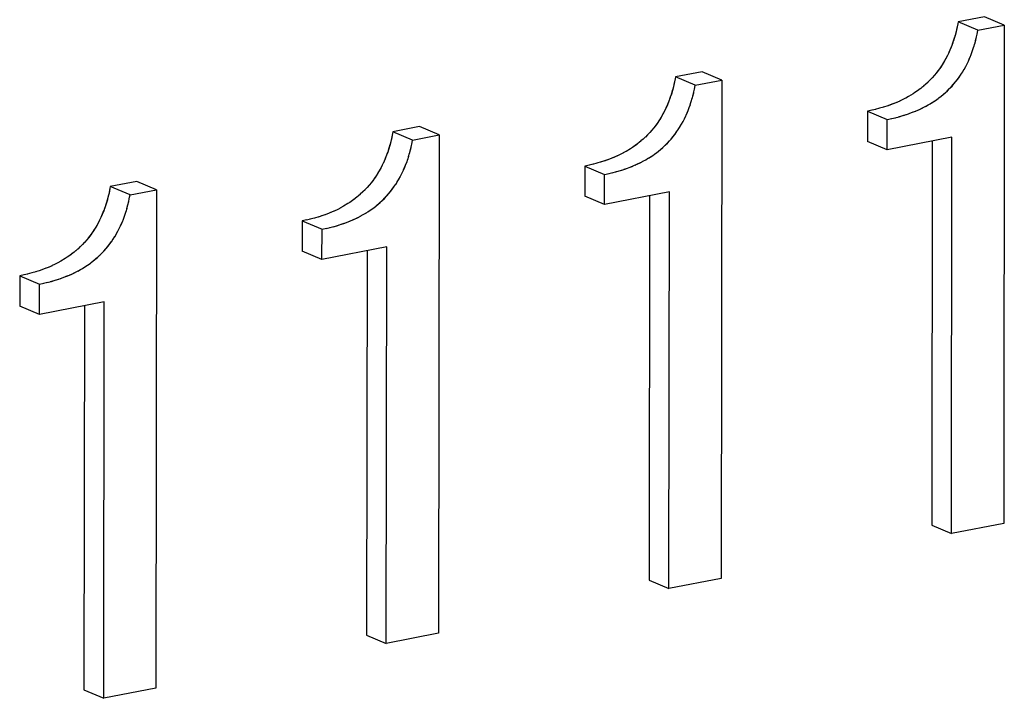
# Model space of a CAD drawing. Units: millimetres. Extents: x 0 to 1189, y 0 to 841.
# Drawn here: x 972 to 975, y 639 to 641 of the extents above; entities that cross this region are included whole.
import ezdxf

# ---------------------------------------------------------------- set-up
doc = ezdxf.new("R2010")
doc.units = ezdxf.units.MM

msp = doc.modelspace()

# ---------------------------------------------------------------- linework, layer by layer
at = {"color": 6, "linetype": 'Continuous'}
for p, q in [((974.86873, 640.95832), (974.79305, 640.94362)), ((974.92496, 640.9345), (974.86873, 640.95832)), ((974.84928, 640.9198), (974.79305, 640.94362)), ((974.84928, 640.9198), (974.92496, 640.9345)), ((974.92496, 640.9345), (974.92329, 639.51045)), ((974.06142, 640.80149), (973.98574, 640.78678)), ((974.04197, 640.76297), (973.98574, 640.78678)), ((974.11765, 640.77767), (974.06142, 640.80149)), ((974.04197, 640.76297), (974.11765, 640.77767)), ((974.11765, 640.77767), (974.11598, 639.35362)), ((974.53422, 640.68882), (974.53411, 640.60251)), ((974.53422, 640.68882), (974.59045, 640.66501)), ((973.25411, 640.64465), (973.17843, 640.62995)), ((973.31034, 640.62083), (973.25411, 640.64465)), ((974.59035, 640.57869), (974.59045, 640.66501)), ((973.23466, 640.60613), (973.17843, 640.62995)), ((973.23466, 640.60613), (973.31034, 640.62083)), ((973.31034, 640.62083), (973.30867, 639.19678)), ((974.77535, 640.61464), (974.59035, 640.57869)), ((974.77402, 639.48145), (974.77535, 640.61464)), ((974.59035, 640.57869), (974.53411, 640.60251)), ((974.71908, 640.6037), (974.71779, 639.50527)), ((973.72691, 640.53199), (973.72681, 640.44567)), ((973.72691, 640.53199), (973.78314, 640.50817)), ((973.78304, 640.42186), (973.78314, 640.50817)), ((972.4468, 640.48781), (972.37112, 640.47311)), ((972.42735, 640.44929), (972.37112, 640.47311)), ((972.50303, 640.464), (972.4468, 640.48781)), ((972.42735, 640.44929), (972.50303, 640.464)), ((972.50303, 640.464), (972.50136, 639.03994)), ((973.78304, 640.42186), (973.72681, 640.44567)), ((973.96804, 640.4578), (973.78304, 640.42186)), ((973.91177, 640.44687), (973.91049, 639.34843)), ((973.96672, 639.32462), (973.96804, 640.4578)), ((972.9196, 640.37515), (972.9195, 640.28884)), ((972.9196, 640.37515), (972.97583, 640.35134)), ((972.97573, 640.26502), (972.97583, 640.35134)), ((973.16073, 640.30096), (972.97573, 640.26502)), ((973.15941, 639.16778), (973.16073, 640.30096)), ((972.97573, 640.26502), (972.9195, 640.28884)), ((973.10446, 640.29003), (973.10318, 639.1916)), ((972.11229, 640.21832), (972.11219, 640.132)), ((972.11229, 640.21832), (972.16852, 640.1945)), ((972.16842, 640.10818), (972.16852, 640.1945)), ((972.16842, 640.10818), (972.11219, 640.132)), ((972.35343, 640.14413), (972.16842, 640.10818)), ((972.29715, 640.13319), (972.29587, 639.03476)), ((972.3521, 639.01095), (972.35343, 640.14413)), ((974.71779, 639.50527), (974.77402, 639.48145)), ((974.92329, 639.51045), (974.77402, 639.48145)), ((973.91049, 639.34843), (973.96672, 639.32462)), ((974.11598, 639.35362), (973.96672, 639.32462)), ((973.10318, 639.1916), (973.15941, 639.16778)), ((973.30867, 639.19678), (973.15941, 639.16778)), ((972.29587, 639.03476), (972.3521, 639.01095)), ((972.50136, 639.03994), (972.3521, 639.01095))]:
    msp.add_line(p, q, dxfattribs=at)
at = {"color": 7, "linetype": 'Continuous'}
for p, q in [((974.78925, 640.92459), (974.78721, 640.91599)), ((974.792, 640.93818), (974.78862, 640.92192)), ((974.792, 640.93818), (974.78925, 640.92459)), ((974.79305, 640.94362), (974.792, 640.93818)), ((974.84802, 640.91328), (974.84928, 640.9198)), ((974.78106, 640.89455), (974.77808, 640.8857)), ((974.78458, 640.90628), (974.77943, 640.88971)), ((974.78721, 640.91599), (974.78694, 640.91489)), ((974.84048, 640.88143), (974.8433, 640.89158)), ((974.84279, 640.88983), (974.84491, 640.89822)), ((974.8433, 640.89158), (974.84549, 640.90081)), ((974.84491, 640.89822), (974.84536, 640.90029)), ((974.84536, 640.90029), (974.84574, 640.90202)), ((974.84549, 640.90081), (974.84709, 640.90857)), ((974.84709, 640.90857), (974.84802, 640.91328)), ((974.77808, 640.8857), (974.77618, 640.88014)), ((974.83237, 640.85615), (974.83538, 640.865)), ((974.83527, 640.86459), (974.83817, 640.8737)), ((974.83797, 640.87304), (974.84084, 640.88255)), ((974.8236, 640.83449), (974.82841, 640.84577)), ((974.82931, 640.84799), (974.83246, 640.85646)), ((974.8056, 640.80056), (974.81048, 640.80874)), ((974.81018, 640.80825), (974.81458, 640.81619)), ((974.81465, 640.81629), (974.81863, 640.824)), ((973.98469, 640.78134), (973.98131, 640.76508)), ((973.98469, 640.78134), (973.98194, 640.76775)), ((973.98574, 640.78678), (973.98469, 640.78134)), ((974.71957, 640.78463), (974.71324, 640.77795)), ((974.7256, 640.79145), (974.71918, 640.78426)), ((974.73136, 640.79844), (974.72479, 640.79061)), ((974.8009, 640.79321), (974.80612, 640.80137)), ((973.9799, 640.75915), (973.97963, 640.75805)), ((973.98194, 640.76775), (973.9799, 640.75915)), ((974.03818, 640.74397), (974.03978, 640.75173)), ((974.03978, 640.75173), (974.04071, 640.75644)), ((974.04071, 640.75644), (974.04197, 640.76297)), ((974.68962, 640.75649), (974.68635, 640.75385)), ((974.69464, 640.76066), (974.68962, 640.75649)), ((974.70033, 640.76564), (974.69436, 640.76043)), ((974.70732, 640.7721), (974.69976, 640.76512)), ((974.71336, 640.77808), (974.70679, 640.7716)), ((973.97077, 640.72886), (973.96887, 640.7233)), ((973.97375, 640.73772), (973.97077, 640.72886)), ((973.97728, 640.74945), (973.97212, 640.73287)), ((974.03066, 640.7162), (974.03353, 640.72571)), ((974.03317, 640.7246), (974.03599, 640.73474)), ((974.03548, 640.73299), (974.0376, 640.74139)), ((974.03599, 640.73474), (974.03818, 640.74397)), ((974.0376, 640.74139), (974.03805, 640.74345)), ((974.03805, 640.74345), (974.03843, 640.74518)), ((974.64454, 640.72667), (974.63518, 640.72182)), ((974.6642, 640.73815), (974.65156, 640.73058)), ((974.66976, 640.74174), (974.6642, 640.73815)), ((974.72803, 640.71929), (974.73252, 640.72242)), ((974.73252, 640.72242), (974.73645, 640.72528)), ((974.73645, 640.72528), (974.73822, 640.72661)), ((974.73822, 640.72661), (974.74432, 640.73141)), ((974.74432, 640.73141), (974.75599, 640.7413)), ((974.74432, 640.73141), (974.75103, 640.73699)), ((974.75103, 640.73699), (974.75663, 640.74189)), ((974.76153, 640.74641), (974.76372, 640.74845)), ((974.022, 640.69115), (974.02515, 640.69962)), ((974.02506, 640.69931), (974.02807, 640.70817)), ((974.02796, 640.70776), (974.03086, 640.71687)), ((974.56862, 640.6969), (974.5557, 640.69354)), ((974.58102, 640.70048), (974.56862, 640.6969)), ((974.62676, 640.71773), (974.61502, 640.71267)), ((974.63531, 640.72179), (974.62534, 640.71715)), ((974.69165, 640.69803), (974.70077, 640.70284)), ((974.69989, 640.70234), (974.70788, 640.70682)), ((974.70788, 640.70682), (974.71326, 640.70998)), ((974.71326, 640.70998), (974.71725, 640.71235)), ((974.7163, 640.71178), (974.72318, 640.71605)), ((974.72228, 640.71549), (974.72488, 640.71718)), ((974.72318, 640.71605), (974.72803, 640.71929)), ((974.00734, 640.65945), (974.01132, 640.66716)), ((974.01629, 640.67766), (974.0211, 640.68894)), ((974.54704, 640.69158), (974.53422, 640.68882)), ((974.55751, 640.69398), (974.54606, 640.69136)), ((974.59045, 640.66501), (974.60328, 640.66776)), ((974.6023, 640.66754), (974.61376, 640.67016)), ((974.61193, 640.66973), (974.62482, 640.67301)), ((974.62482, 640.67301), (974.63545, 640.67609)), ((974.63545, 640.67609), (974.64507, 640.67919)), ((973.92405, 640.64161), (973.91748, 640.63377)), ((973.99359, 640.63638), (973.99881, 640.64453)), ((973.99829, 640.64373), (974.00317, 640.6519)), ((974.00287, 640.65142), (974.00727, 640.65935)), ((973.17463, 640.61091), (973.17259, 640.60232)), ((973.17738, 640.6245), (973.174, 640.60824)), ((973.17738, 640.6245), (973.17463, 640.61091)), ((973.17843, 640.62995), (973.17738, 640.6245)), ((973.90002, 640.61526), (973.89245, 640.60828)), ((973.90605, 640.62125), (973.89948, 640.61476)), ((973.91226, 640.62779), (973.90593, 640.62112)), ((973.91829, 640.63461), (973.91187, 640.62742)), ((973.16997, 640.59261), (973.16481, 640.57604)), ((973.17259, 640.60232), (973.17232, 640.60121)), ((973.22817, 640.57615), (973.23029, 640.58455)), ((973.22868, 640.57791), (973.23087, 640.58714)), ((973.23029, 640.58455), (973.23074, 640.58662)), ((973.23074, 640.58662), (973.23112, 640.58835)), ((973.23087, 640.58714), (973.23247, 640.59489)), ((973.23247, 640.59489), (973.2334, 640.5996)), ((973.2334, 640.5996), (973.23466, 640.60613)), ((973.86245, 640.5849), (973.85689, 640.58132)), ((973.88231, 640.59966), (973.87904, 640.59701)), ((973.88733, 640.60383), (973.88231, 640.59966)), ((973.89302, 640.60881), (973.88705, 640.6036)), ((973.93701, 640.57457), (973.94868, 640.58447)), ((973.94372, 640.58015), (973.94932, 640.58506)), ((973.95422, 640.58957), (973.95642, 640.59161)), ((973.16346, 640.57203), (973.16156, 640.56647)), ((973.16644, 640.58088), (973.16346, 640.57203)), ((973.22065, 640.55092), (973.22355, 640.56003)), ((973.22335, 640.55937), (973.22622, 640.56888)), ((973.22586, 640.56776), (973.22868, 640.57791)), ((973.81945, 640.56089), (973.80771, 640.55583)), ((973.828, 640.56495), (973.81803, 640.56031)), ((973.83723, 640.56984), (973.82787, 640.56498)), ((973.85689, 640.58132), (973.84425, 640.57375)), ((973.90595, 640.55314), (973.90994, 640.55551)), ((973.90899, 640.55494), (973.91587, 640.55921)), ((973.91497, 640.55865), (973.91757, 640.56034)), ((973.91587, 640.55921), (973.92072, 640.56245)), ((973.92072, 640.56245), (973.92521, 640.56558)), ((973.92521, 640.56558), (973.92914, 640.56844)), ((973.92914, 640.56844), (973.93091, 640.56977)), ((973.93091, 640.56977), (973.93701, 640.57457)), ((973.93701, 640.57457), (973.94372, 640.58015)), ((973.20898, 640.52082), (973.21379, 640.5321)), ((973.21469, 640.53431), (973.21784, 640.54278)), ((973.21775, 640.54248), (973.22076, 640.55133)), ((973.73973, 640.53474), (973.72691, 640.53199)), ((973.7502, 640.53714), (973.73875, 640.53452)), ((973.76131, 640.54006), (973.74839, 640.53671)), ((973.77371, 640.54365), (973.76131, 640.54006)), ((973.88434, 640.54119), (973.89346, 640.54601)), ((973.89258, 640.5455), (973.90057, 640.54998)), ((973.90057, 640.54998), (973.90595, 640.55314)), ((973.19556, 640.49458), (973.19996, 640.50251)), ((973.20003, 640.50261), (973.20401, 640.51032)), ((973.78314, 640.50817), (973.79597, 640.51093)), ((973.79499, 640.51071), (973.80645, 640.51333)), ((973.80462, 640.51289), (973.81751, 640.51617)), ((973.81751, 640.51617), (973.82814, 640.51926)), ((973.82814, 640.51926), (973.83776, 640.52235)), ((972.37112, 640.47311), (972.37007, 640.46767)), ((973.10495, 640.47095), (973.09862, 640.46428)), ((973.11098, 640.47778), (973.10456, 640.47059)), ((973.11674, 640.48477), (973.11017, 640.47694)), ((973.18628, 640.47954), (973.1915, 640.48769)), ((973.19098, 640.48689), (973.19586, 640.49507)), ((972.36528, 640.44548), (972.36501, 640.44438)), ((972.36732, 640.45408), (972.36528, 640.44548)), ((972.37007, 640.46767), (972.36669, 640.45141)), ((972.37007, 640.46767), (972.36732, 640.45408)), ((972.42517, 640.43806), (972.4261, 640.44277)), ((972.4261, 640.44277), (972.42735, 640.44929)), ((973.075, 640.44282), (973.07173, 640.44018)), ((973.08002, 640.44699), (973.075, 640.44282)), ((973.08571, 640.45197), (973.07974, 640.44676)), ((973.09271, 640.45843), (973.08514, 640.45145)), ((973.09874, 640.46441), (973.09217, 640.45793)), ((972.35615, 640.41519), (972.35425, 640.40963)), ((972.35913, 640.42404), (972.35615, 640.41519)), ((972.36266, 640.43577), (972.3575, 640.4192)), ((972.41855, 640.41092), (972.42137, 640.42107)), ((972.42086, 640.41932), (972.42298, 640.42771)), ((972.42137, 640.42107), (972.42356, 640.4303)), ((972.42298, 640.42771), (972.42344, 640.42978)), ((972.42344, 640.42978), (972.42381, 640.43151)), ((972.42356, 640.4303), (972.42517, 640.43806)), ((973.02992, 640.413), (973.02056, 640.40815)), ((973.04958, 640.42448), (973.03695, 640.41691)), ((973.05514, 640.42807), (973.04958, 640.42448)), ((973.12183, 640.41161), (973.1236, 640.41294)), ((973.1236, 640.41294), (973.1297, 640.41773)), ((973.1297, 640.41773), (973.14137, 640.42763)), ((973.1297, 640.41773), (973.13641, 640.42332)), ((973.13641, 640.42332), (973.14201, 640.42822)), ((973.14692, 640.43274), (973.14911, 640.43477)), ((972.40738, 640.37748), (972.41053, 640.38595)), ((972.41044, 640.38564), (972.41345, 640.39449)), ((972.41334, 640.39408), (972.41624, 640.40319)), ((972.41604, 640.40253), (972.41891, 640.41204)), ((972.9664, 640.38681), (972.954, 640.38323)), ((973.01214, 640.40406), (973.0004, 640.399)), ((973.02069, 640.40812), (973.01072, 640.40348)), ((973.07703, 640.38435), (973.08615, 640.38917)), ((973.08527, 640.38866), (973.09326, 640.39314)), ((973.09326, 640.39314), (973.09865, 640.39631)), ((973.09865, 640.39631), (973.10263, 640.39867)), ((973.10168, 640.39811), (973.10856, 640.40238)), ((973.10766, 640.40182), (973.11026, 640.40351)), ((973.10856, 640.40238), (973.11341, 640.40562)), ((973.11341, 640.40562), (973.1179, 640.40874)), ((973.1179, 640.40874), (973.12183, 640.41161)), ((972.40167, 640.36398), (972.40648, 640.37526)), ((972.93242, 640.37791), (972.9196, 640.37515)), ((972.94289, 640.3803), (972.93144, 640.37768)), ((972.954, 640.38323), (972.94108, 640.37987)), ((972.99731, 640.35605), (973.0102, 640.35934)), ((973.0102, 640.35934), (973.02083, 640.36242)), ((973.02083, 640.36242), (973.03045, 640.36552)), ((972.37897, 640.3227), (972.38419, 640.33086)), ((972.38367, 640.33005), (972.38855, 640.33823)), ((972.38825, 640.33774), (972.39265, 640.34568)), ((972.39272, 640.34578), (972.39671, 640.35349)), ((972.97583, 640.35134), (972.98866, 640.35409)), ((972.98768, 640.35387), (972.99914, 640.35649)), ((972.2854, 640.30159), (972.27783, 640.29461)), ((972.29143, 640.30758), (972.28486, 640.30109)), ((972.29764, 640.31412), (972.29131, 640.30744)), ((972.30367, 640.32094), (972.29725, 640.31375)), ((972.30943, 640.32793), (972.30286, 640.3201)), ((972.26769, 640.28598), (972.26442, 640.28334)), ((972.27271, 640.29016), (972.26769, 640.28598)), ((972.2784, 640.29514), (972.27243, 640.28992)), ((972.33961, 640.2759), (972.3418, 640.27794)), ((972.20483, 640.24722), (972.19309, 640.24216)), ((972.21338, 640.25128), (972.20341, 640.24664)), ((972.22261, 640.25616), (972.21325, 640.25131)), ((972.24227, 640.26765), (972.22964, 640.26007)), ((972.24783, 640.27123), (972.24227, 640.26765)), ((972.29437, 640.24127), (972.30125, 640.24554)), ((972.30035, 640.24498), (972.30295, 640.24667)), ((972.30125, 640.24554), (972.3061, 640.24878)), ((972.3061, 640.24878), (972.3106, 640.25191)), ((972.3106, 640.25191), (972.31452, 640.25477)), ((972.31452, 640.25477), (972.31629, 640.2561)), ((972.31629, 640.2561), (972.32239, 640.2609)), ((972.32239, 640.2609), (972.33406, 640.27079)), ((972.32239, 640.2609), (972.3291, 640.26648)), ((972.3291, 640.26648), (972.3347, 640.27138)), ((972.12511, 640.22107), (972.11229, 640.21832)), ((972.13558, 640.22347), (972.12413, 640.22085)), ((972.14669, 640.22639), (972.13377, 640.22303)), ((972.15909, 640.22998), (972.14669, 640.22639)), ((972.26972, 640.22752), (972.27884, 640.23233)), ((972.27796, 640.23183), (972.28595, 640.23631)), ((972.28595, 640.23631), (972.29134, 640.23947)), ((972.29134, 640.23947), (972.29532, 640.24184)), ((972.16852, 640.1945), (972.18135, 640.19726)), ((972.18037, 640.19703), (972.19184, 640.19966)), ((972.19, 640.19922), (972.20289, 640.2025)), ((972.20289, 640.2025), (972.21352, 640.20558)), ((972.21352, 640.20558), (972.22314, 640.20868))]:
    msp.add_line(p, q, dxfattribs=at)
for points in [[(974.78701, 640.91515), (974.78415, 640.90467), (974.78106, 640.89455)], [(974.77761, 640.88432), (974.77307, 640.87176), (974.76971, 640.86355), (974.76611, 640.8555), (974.76157, 640.84619)], [(974.77399, 640.87453), (974.77001, 640.86463), (974.76582, 640.85508)], [(974.75814, 640.83958), (974.75414, 640.83236), (974.74976, 640.82498), (974.74518, 640.81776), (974.74038, 640.81071), (974.73539, 640.80384), (974.73019, 640.79714)], [(974.76231, 640.84763), (974.75689, 640.83717), (974.75214, 640.82876), (974.74725, 640.82074), (974.74219, 640.81309), (974.73689, 640.80566), (974.73136, 640.79844)], [(974.81871, 640.82414), (974.82248, 640.83198), (974.82598, 640.83984), (974.82927, 640.84787)], [(974.75599, 640.7413), (974.76236, 640.74717), (974.76851, 640.75321), (974.77445, 640.75943), (974.78017, 640.76584), (974.78567, 640.77242), (974.79096, 640.77919), (974.79604, 640.78611), (974.80154, 640.79415)], [(974.76372, 640.74845), (974.76976, 640.75444), (974.77558, 640.76063), (974.78118, 640.76698), (974.78658, 640.77352), (974.79177, 640.78023), (974.79676, 640.7871)], [(973.9797, 640.75831), (973.97684, 640.74783), (973.97375, 640.73772)], [(974.68635, 640.75385), (974.68117, 640.74979), (974.67411, 640.74464), (974.66976, 640.74174)], [(974.68422, 640.75218), (974.67745, 640.7471), (974.66976, 640.74174)], [(973.9703, 640.72748), (973.96576, 640.71492), (973.9624, 640.70671), (973.9588, 640.69866), (973.95426, 640.68935)], [(974.65156, 640.73058), (974.65152, 640.73056), (974.64354, 640.72609)], [(973.96668, 640.7177), (973.9627, 640.70779), (973.95851, 640.69824)], [(974.61789, 640.7139), (974.60421, 640.70837), (974.59289, 640.7043), (974.57917, 640.6999)], [(974.60872, 640.71023), (974.59922, 640.70664), (974.58937, 640.70318)], [(974.67612, 640.69095), (974.68309, 640.69396), (974.69165, 640.69803)], [(974.67776, 640.69166), (974.68473, 640.69476), (974.69264, 640.6986)], [(973.95083, 640.68274), (973.94683, 640.67552), (973.94246, 640.66814), (973.93787, 640.66093), (973.93308, 640.65388), (973.92808, 640.64701), (973.92288, 640.6403)], [(973.955, 640.69079), (973.94958, 640.68034), (973.94483, 640.67192), (973.93994, 640.66391), (973.93488, 640.65625), (973.92958, 640.64883), (973.92405, 640.64161)], [(974.0114, 640.6673), (974.01517, 640.67515), (974.01867, 640.68301), (974.02196, 640.69103)], [(974.62234, 640.6724), (974.63238, 640.67522), (974.63949, 640.67739)], [(974.64507, 640.67919), (974.65129, 640.68128), (974.66017, 640.68452), (974.66873, 640.68788), (974.67612, 640.69095)], [(974.64613, 640.67955), (974.65552, 640.68285), (974.66503, 640.68645), (974.67207, 640.68926)], [(973.94868, 640.58447), (973.95505, 640.59033), (973.9612, 640.59637), (973.96714, 640.6026), (973.97286, 640.609), (973.97836, 640.61558), (973.98365, 640.62235), (973.98873, 640.62927), (973.99423, 640.63731)], [(973.95642, 640.59161), (973.96245, 640.59761), (973.96827, 640.60379), (973.97387, 640.61015), (973.97927, 640.61668), (973.98446, 640.62339), (973.98945, 640.63026)], [(973.17239, 640.60147), (973.16953, 640.591), (973.16644, 640.58088)], [(973.87904, 640.59701), (973.87386, 640.59295), (973.8668, 640.58781), (973.86245, 640.5849)], [(973.87691, 640.59535), (973.87014, 640.59026), (973.86245, 640.5849)], [(973.16299, 640.57064), (973.15845, 640.55809), (973.15509, 640.54987), (973.15149, 640.54183), (973.14695, 640.53252)], [(973.15937, 640.56086), (973.15539, 640.55096), (973.1512, 640.5414)], [(973.81058, 640.55707), (973.7969, 640.55153), (973.78558, 640.54747), (973.77186, 640.54306)], [(973.84425, 640.57375), (973.84421, 640.57372), (973.83623, 640.56925)], [(973.14352, 640.52591), (973.13952, 640.51869), (973.13515, 640.51131), (973.13056, 640.50409), (973.12577, 640.49704), (973.12077, 640.49017), (973.11557, 640.48347)], [(973.14769, 640.53396), (973.14227, 640.5235), (973.13752, 640.51508), (973.13263, 640.50707), (973.12757, 640.49942), (973.12227, 640.49199), (973.11674, 640.48477)], [(973.20409, 640.51047), (973.20786, 640.51831), (973.21136, 640.52617), (973.21465, 640.53419)], [(973.80141, 640.5534), (973.79191, 640.54981), (973.78206, 640.54634)], [(973.83776, 640.52235), (973.84398, 640.52444), (973.85286, 640.52769), (973.86143, 640.53104), (973.86881, 640.53411)], [(973.83882, 640.52271), (973.84821, 640.52601), (973.85772, 640.52961), (973.86476, 640.53243)], [(973.86881, 640.53411), (973.87578, 640.53712), (973.88434, 640.54119)], [(973.87045, 640.53482), (973.87742, 640.53793), (973.88533, 640.54176)], [(973.81503, 640.51557), (973.82507, 640.51838), (973.83218, 640.52056)], [(973.14137, 640.42763), (973.14774, 640.43349), (973.15389, 640.43954), (973.15983, 640.44576), (973.16555, 640.45216), (973.17105, 640.45875), (973.17634, 640.46551), (973.18142, 640.47244), (973.18692, 640.48048)], [(973.14911, 640.43477), (973.15514, 640.44077), (973.16096, 640.44695), (973.16656, 640.45331), (973.17196, 640.45985), (973.17715, 640.46656), (973.18214, 640.47343)], [(972.36508, 640.44464), (972.36222, 640.43416), (972.35913, 640.42404)], [(972.35568, 640.41381), (972.35114, 640.40125), (972.34778, 640.39304), (972.34418, 640.38499), (972.33964, 640.37568)], [(973.03695, 640.41691), (973.0369, 640.41689), (973.02892, 640.41241)], [(973.07173, 640.44018), (973.06655, 640.43612), (973.05949, 640.43097), (973.05514, 640.42807)], [(973.0696, 640.43851), (973.06283, 640.43343), (973.05514, 640.42807)], [(972.35206, 640.40402), (972.34808, 640.39412), (972.34389, 640.38457)], [(973.00327, 640.40023), (972.9896, 640.3947), (972.97827, 640.39063), (972.96455, 640.38622)], [(972.99411, 640.39656), (972.9846, 640.39297), (972.97475, 640.3895)], [(973.06314, 640.37798), (973.07011, 640.38109), (973.07802, 640.38493)], [(972.33621, 640.36907), (972.33221, 640.36185), (972.32784, 640.35447), (972.32325, 640.34725), (972.31846, 640.3402), (972.31347, 640.33334), (972.30826, 640.32663)], [(972.34038, 640.37712), (972.33496, 640.36667), (972.33021, 640.35825), (972.32532, 640.35024), (972.32026, 640.34258), (972.31496, 640.33516), (972.30943, 640.32793)], [(972.39678, 640.35363), (972.40056, 640.36147), (972.40405, 640.36933), (972.40734, 640.37736)], [(973.00772, 640.35873), (973.01776, 640.36154), (973.02487, 640.36372)], [(973.03045, 640.36552), (973.03667, 640.36761), (973.04555, 640.37085), (973.05412, 640.37421), (973.0615, 640.37728)], [(973.03152, 640.36588), (973.0409, 640.36918), (973.05042, 640.37277), (973.05745, 640.37559)], [(973.0615, 640.37728), (973.06847, 640.38029), (973.07703, 640.38435)], [(972.33406, 640.27079), (972.34043, 640.27666), (972.34658, 640.2827), (972.35252, 640.28892), (972.35824, 640.29533), (972.36374, 640.30191), (972.36904, 640.30868), (972.37411, 640.3156), (972.37961, 640.32364)], [(972.3418, 640.27794), (972.34783, 640.28393), (972.35365, 640.29012), (972.35925, 640.29647), (972.36465, 640.30301), (972.36985, 640.30972), (972.37483, 640.31659)], [(972.26442, 640.28334), (972.25924, 640.27928), (972.25218, 640.27413), (972.24783, 640.27123)], [(972.26229, 640.28167), (972.25552, 640.27659), (972.24783, 640.27123)], [(972.22964, 640.26007), (972.22959, 640.26005), (972.22161, 640.25558)], [(972.19596, 640.24339), (972.18229, 640.23786), (972.17096, 640.23379), (972.15724, 640.22939)], [(972.1868, 640.23972), (972.17729, 640.23613), (972.16744, 640.23267)], [(972.22314, 640.20868), (972.22936, 640.21077), (972.23824, 640.21401), (972.24681, 640.21737), (972.25419, 640.22044)], [(972.22421, 640.20904), (972.23359, 640.21234), (972.24311, 640.21594), (972.25014, 640.21875)], [(972.25419, 640.22044), (972.26116, 640.22345), (972.26972, 640.22752)], [(972.25583, 640.22115), (972.2628, 640.22425), (972.27072, 640.22809)], [(972.20041, 640.20189), (972.21045, 640.20471), (972.21756, 640.20688)]]:
    msp.add_lwpolyline(points, dxfattribs=at)

doc.saveas('drawing.dxf')
